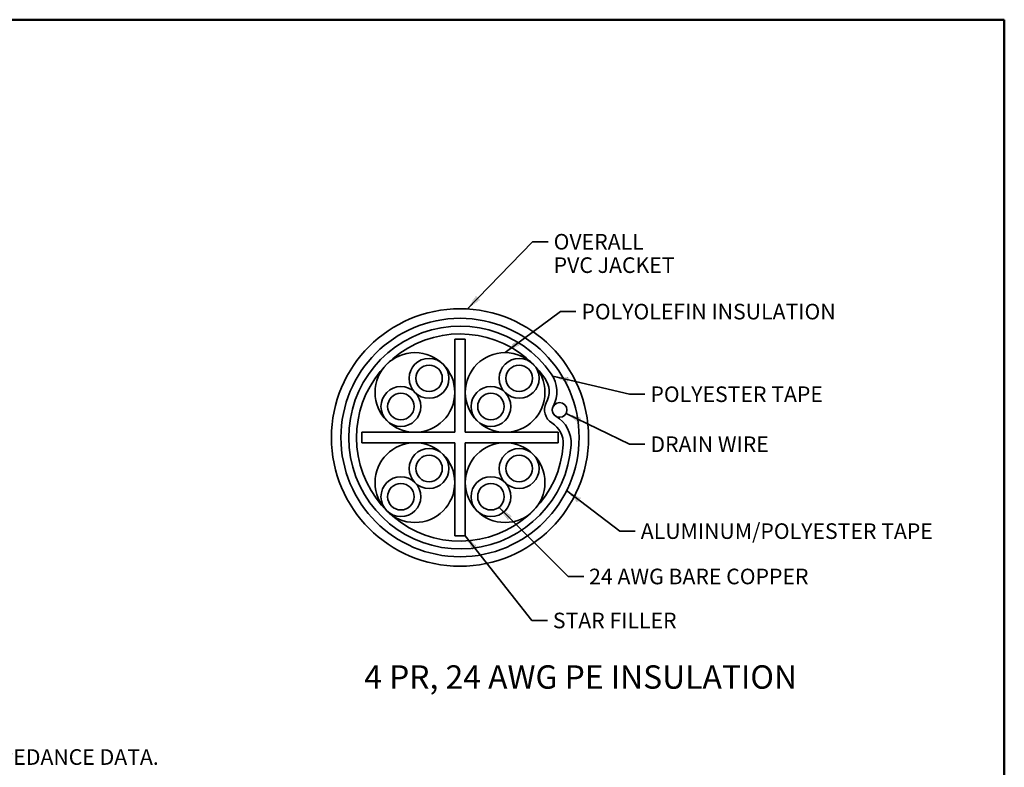
# Model space of a CAD drawing. Units: inches. Extents: x 0.6 to 16.4, y 0.7 to 10.3.
# Drawn here: x 10 to 16.4, y 5.5 to 10.3 of the extents above; entities that cross this region are included whole.
import ezdxf

# ---------------------------------------------------------------- set-up
doc = ezdxf.new("R2010")
doc.units = ezdxf.units.IN
doc.header["$MEASUREMENT"] = 0
doc.layers.add('Default', color=7, linetype='Continuous')
doc.layers.add('FORMAT', color=7, linetype='Continuous')

# ---------------------------------------------------------------- blocks, each defined once
blk = doc.blocks.new('SE4')
at = {"layer": 'Default', "color": 7, "linetype": 'Continuous', "lineweight": 35}
blk.add_line((13.5071, 8.4347), (13.1523, 8.1722), dxfattribs=at)
blk = doc.blocks.new('SE3')
at = {"layer": 'Default'}
blk.add_blockref('SE4', (0, 0), dxfattribs=at)
blk = doc.blocks.new('SE6')
at = {"layer": 'Default', "color": 7, "linetype": 'Continuous', "lineweight": 35}
blk.add_line((13.9499, 7.9053), (13.4594, 8.0206), dxfattribs=at)
blk = doc.blocks.new('SE5')
at = {"layer": 'Default'}
blk.add_blockref('SE6', (0, 0), dxfattribs=at)
blk = doc.blocks.new('SE8')
at = {"layer": 'Default', "color": 7, "linetype": 'Continuous', "lineweight": 35}
blk.add_line((13.9499, 7.5847), (13.5434, 7.7814), dxfattribs=at)
blk = doc.blocks.new('SE7')
at = {"layer": 'Default'}
blk.add_blockref('SE8', (0, 0), dxfattribs=at)
blk = doc.blocks.new('SE10')
at = {"layer": 'Default', "color": 7, "linetype": 'Continuous', "lineweight": 35}
blk.add_line((13.5566, 6.7369), (13.1129, 7.1803), dxfattribs=at)
blk = doc.blocks.new('SE9')
at = {"layer": 'Default'}
blk.add_blockref('SE10', (0, 0), dxfattribs=at)
blk = doc.blocks.new('SE12')
at = {"layer": 'Default', "color": 7, "linetype": 'Continuous', "lineweight": 35}
blk.add_line((13.3239, 6.4548), (12.8962, 6.9981), dxfattribs=at)
blk = doc.blocks.new('SE11')
at = {"layer": 'Default'}
blk.add_blockref('SE12', (0, 0), dxfattribs=at)
blk = doc.blocks.new('SE14')
at = {"layer": 'Default', "color": 7, "linetype": 'Continuous', "lineweight": 35}
blk.add_line((13.329, 8.8825), (12.9089, 8.4513), dxfattribs=at)
blk = doc.blocks.new('SE13')
at = {"layer": 'Default'}
blk.add_blockref('SE14', (0, 0), dxfattribs=at)
blk = doc.blocks.new('SE16')
at = {"layer": 'Default', "color": 7, "linetype": 'Continuous', "lineweight": 35}
blk.add_line((13.8879, 7.0276), (13.5472, 7.287), dxfattribs=at)
blk = doc.blocks.new('SE15')
at = {"layer": 'Default'}
blk.add_blockref('SE16', (0, 0), dxfattribs=at)

msp = doc.modelspace()

# ---------------------------------------------------------------- hatches: boundary and pattern name
at = {"layer": 'Default', "linetype": 'Continuous', "lineweight": 5}
for points in [[(12.9668, 8.5346), (12.9089, 8.4513), (12.9907, 8.5113)], [(13.2228, 8.2451), (13.1523, 8.1722), (13.2426, 8.2183)], [(13.5605, 8.014), (13.4594, 8.0206), (13.5529, 7.9815)], [(13.6406, 7.7529), (13.5434, 7.7814), (13.6261, 7.7229)], [(13.6368, 7.2397), (13.5472, 7.287), (13.6166, 7.2132)], [(13.1954, 7.1214), (13.1129, 7.1803), (13.1718, 7.0978)], [(12.9711, 6.9299), (12.8962, 6.9981), (12.9449, 6.9093)]]:
    msp.add_hatch(color=7, dxfattribs=at).paths.add_polyline_path(points)

# ---------------------------------------------------------------- linework, layer by layer
at = {"layer": 'Default', "color": 7, "linetype": 'Continuous', "lineweight": 35}
for p, q in [((13.329, 8.8825), (13.429, 8.8825)), ((13.5071, 8.4347), (13.6071, 8.4347)), ((12.83, 7.661), (12.8304, 8.2571)), ((12.8304, 8.2571), (12.8971, 8.257)), ((12.8967, 7.661), (12.8971, 8.257)), ((13.9499, 7.9053), (14.0499, 7.9053)), ((12.83, 7.661), (12.2338, 7.661)), ((12.2338, 7.5943), (12.2338, 7.661)), ((13.4927, 7.661), (12.8967, 7.661)), ((13.4926, 7.5943), (13.4927, 7.661)), ((12.8299, 7.5943), (12.2338, 7.5943)), ((12.8299, 7.5943), (12.8295, 6.9982)), ((12.8966, 7.5943), (12.8962, 6.9981)), ((12.8966, 7.5943), (13.4927, 7.5943)), ((13.9499, 7.5847), (14.0499, 7.5847)), ((13.8879, 7.0276), (13.9879, 7.0276)), ((12.8295, 6.9982), (12.8962, 6.9981)), ((13.5566, 6.7369), (13.6566, 6.7369)), ((13.3239, 6.4548), (13.4239, 6.4548))]:
    msp.add_line(p, q, dxfattribs=at)
at = {"layer": 'Default', "color": 7, "linetype": 'Continuous', "lineweight": 35, "const_width": 0.00035}
for points in [[(12.9668, 8.5346), (12.9089, 8.4513), (12.9907, 8.5113), (12.9668, 8.5346)], [(13.2228, 8.2451), (13.1523, 8.1722), (13.2426, 8.2183), (13.2228, 8.2451)], [(13.5605, 8.014), (13.4594, 8.0206), (13.5529, 7.9815), (13.5605, 8.014)], [(13.6406, 7.7529), (13.5434, 7.7814), (13.6261, 7.7229), (13.6406, 7.7529)], [(13.6368, 7.2397), (13.5472, 7.287), (13.6166, 7.2132), (13.6368, 7.2397)], [(13.1954, 7.1214), (13.1129, 7.1803), (13.1718, 7.0978), (13.1954, 7.1214)], [(12.9711, 6.9299), (12.8962, 6.9981), (12.9449, 6.9093), (12.9711, 6.9299)]]:
    msp.add_lwpolyline(points, close=True, dxfattribs=at)
at = {"layer": 'Default', "color": 7, "linetype": 'Continuous', "lineweight": 35}
for centre, radius in [((12.8633, 7.6276), 0.825), ((12.8633, 7.6276), 0.764), ((12.5743, 7.9166), 0.2556), ((13.1523, 7.9166), 0.2556), ((12.6647, 8.007), 0.1278), ((12.6647, 8.007), 0.085), ((13.2427, 8.007), 0.1278), ((13.2427, 8.007), 0.085), ((12.4839, 7.8263), 0.1278), ((12.4839, 7.8263), 0.085), ((13.0619, 7.8263), 0.1278), ((13.0619, 7.8263), 0.085), ((13.5023, 7.8044), 0.047), ((12.5743, 7.3386), 0.2556), ((13.1523, 7.3386), 0.2556), ((12.6647, 7.429), 0.1278), ((13.2427, 7.429), 0.1278), ((12.6647, 7.429), 0.085), ((13.2427, 7.429), 0.085), ((12.4839, 7.2483), 0.1278), ((12.4839, 7.2483), 0.085), ((13.0619, 7.2483), 0.1278), ((13.0619, 7.2483), 0.085)]:
    msp.add_circle(centre, radius, dxfattribs=at)
for centre, radius, start, end in [((12.8633, 7.6276), 0.714, 34.88616, 356.03511), ((12.8633, 7.6276), 0.664, 34.88616, 356.03511), ((13.2849, 7.9216), 0.2, 331.66659, 34.88616), ((13.2849, 7.9216), 0.15, 331.66659, 34.88616), ((13.5023, 7.8044), 0.097, 151.66659, 239.25468), ((13.5023, 7.8044), 0.047, 151.66659, 239.25468), ((13.3761, 7.5921), 0.15, 356.03511, 59.25468), ((13.3761, 7.5921), 0.2, 356.03511, 59.25468)]:
    msp.add_arc(centre, radius, start, end, dxfattribs=at)
at = {"layer": 'FORMAT', "color": 7, "linetype": 'Continuous', "lineweight": 50}
for p, q in [((16.3552, 10.3058), (0.6052, 10.3058)), ((16.3552, 0.6878), (16.3552, 10.3058))]:
    msp.add_line(p, q, dxfattribs=at)

# ---------------------------------------------------------------- block references
for name in ['SE13', 'SE3', 'SE5', 'SE7', 'SE15', 'SE9', 'SE11']:
    msp.add_blockref(name, (0, 0))

# ---------------------------------------------------------------- texts
at = {"layer": 'Default', "attachment_point": 1}
for s, insert, char_height, width in [('{\\fArial|b0||i0||c0|p34;\\C7;\\H0.1;\\W1.;OVERALL}', (13.464, 8.9325), 0.1, 0.645653), ('{\\fArial|b0||i0||c0|p34;\\C7;\\H0.1;\\W1.;PVC JACKET}', (13.464, 8.7825), 0.1, 0.863044), ('{\\fArial|b0||i0||c0|p34;\\C7;\\H0.1;\\W1.;POLYOLEFIN INSULATION}', (13.6421, 8.4847), 0.1, 1.754348), ('{\\fArial|b0||i0||c0|p34;\\C7;\\H0.1;\\W1.;POLYESTER TAPE}', (14.0849, 7.9553), 0.1, 1.245653), ('{\\fArial|b0||i0||c0|p34;\\C7;\\H0.1;\\W1.;DRAIN WIRE}', (14.0849, 7.6347), 0.1, 0.843479), ('{\\fArial|b0||i0||c0|p34;\\C7;\\H0.1;\\W1.;ALUMINUM/POLYESTER TAPE}', (14.0229, 7.0776), 0.1, 2.026087), ('{\\fArial|b0||i0||c0|p34;\\C7;\\H0.1;\\W1.;24 AWG BARE COPPER}', (13.6916, 6.7869), 0.1, 1.584783), ('{\\fArial|b0||i0||c0|p34;\\C7;\\H0.1;\\W1.;STAR FILLER}', (13.4589, 6.5048), 0.1, 0.886957), ('{\\fArial|b0||i0||c0|p34;\\C7;\\H0.15;\\W1.;4 PR, 24 AWG PE INSULATION}', (12.2488, 6.1675), 0.15, 3.045653), ('{\\fArial|b0||i0||c0|p34;\\C7;\\H0.1;\\W1.;THE IMPEDANCE VALUES ABOVE REFLECT ACTUAL INPUT IMPEDANCE DATA.  }', (6.119, 5.6295), 0.1, 5.384783)]:
    msp.add_mtext(s, dxfattribs=dict(at, insert=insert, char_height=char_height, width=width))

doc.saveas('drawing.dxf')
